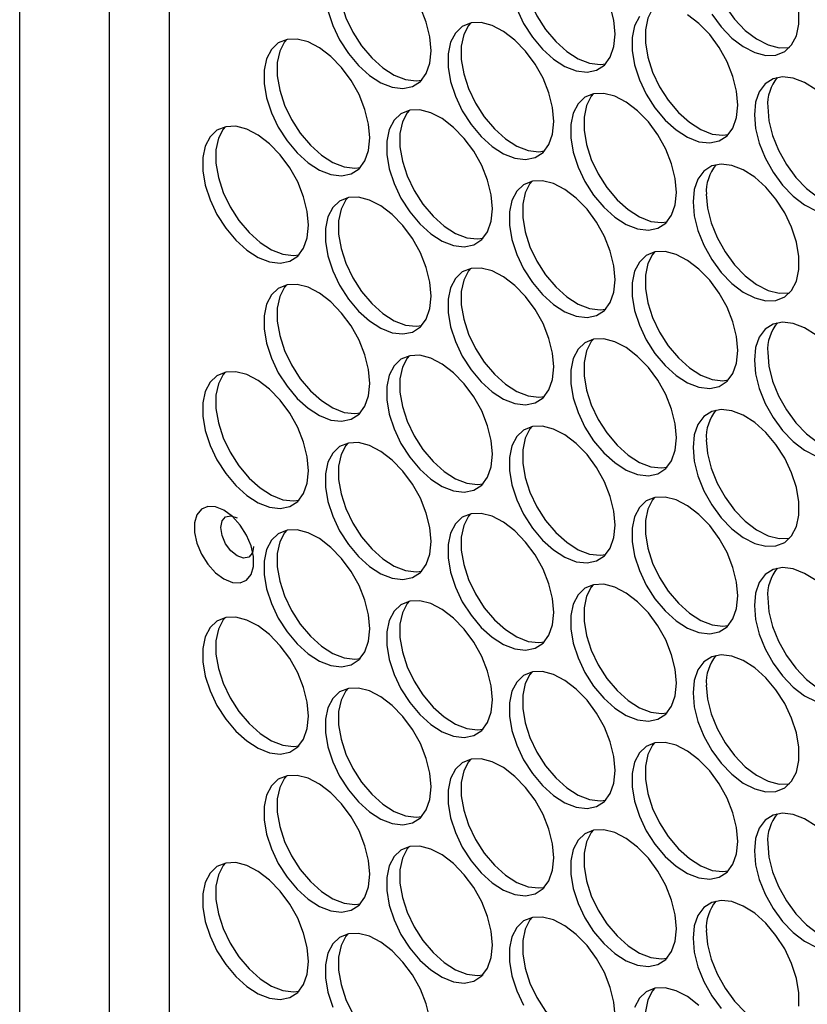
# Model space of a CAD drawing. Units: millimetres. Extents: x -1562 to 3548, y -1765 to 1420.
# Drawn here: x 1204 to 1288, y 674 to 779 of the extents above; entities that cross this region are included whole.
import ezdxf

# ---------------------------------------------------------------- set-up
doc = ezdxf.new("R2010")
doc.units = ezdxf.units.MM

msp = doc.modelspace()

# ---------------------------------------------------------------- linework, layer by layer
at = {"color": 7, "linetype": 'Continuous', "lineweight": 25}
for p, q in [((1204.21, 1044.22), (1204.21, 655.54)), ((1213.76, 1038.7), (1213.76, 650.03)), ((1220.16, 1030.11), (1220.16, 658.63))]:
    msp.add_line(p, q, dxfattribs=at)
at = {"color": 7, "linetype": 'Continuous', "lineweight": 25, "flags": 128}
for points in [[(1258.83, 787.77), (1258.62, 787.52), (1258.11, 786.54), (1257.85, 785.31), (1257.85, 783.9), (1258.11, 782.37), (1258.62, 780.79), (1259.36, 779.24), (1260.29, 777.78), (1261.38, 776.5), (1262.55, 775.44), (1263.78, 774.66), (1264.98, 774.19), (1266.12, 774.06), (1266.7, 774.13)], [(1277.43, 786.38), (1277.57, 784.9), (1277.96, 783.33), (1278.59, 781.76), (1279.43, 780.25), (1280.44, 778.87), (1281.58, 777.69), (1282.79, 776.77), (1284.01, 776.14), (1285.19, 775.83), (1286.27, 775.87), (1286.32, 775.88)], [(1239.2, 786.02), (1239, 785.77), (1238.49, 784.79), (1238.22, 783.56), (1238.22, 782.14), (1238.49, 780.61), (1239, 779.04), (1239.74, 777.48), (1240.67, 776.03), (1241.75, 774.75), (1242.93, 773.69), (1244.15, 772.91), (1245.36, 772.44), (1246.5, 772.3), (1247.08, 772.38)], [(1248.09, 775.52), (1247.96, 777), (1247.57, 778.57), (1246.94, 780.14)], [(1257.21, 779.97), (1257.95, 778.42), (1258.88, 776.97), (1259.96, 775.68), (1261.14, 774.62), (1262.36, 773.84), (1263.57, 773.37), (1264.71, 773.24), (1265.72, 773.45), (1266.56, 773.99), (1267.19, 774.84), (1267.58, 775.95), (1267.71, 777.28)], [(1267.71, 777.28), (1267.58, 778.76), (1267.19, 780.32)], [(1271.91, 780.22), (1271.7, 779.97), (1271.19, 778.99), (1270.93, 777.76), (1270.93, 776.35), (1271.19, 774.82), (1271.7, 773.24), (1272.44, 771.68), (1273.38, 770.23), (1274.46, 768.95), (1275.64, 767.89), (1276.86, 767.11), (1278.06, 766.64), (1279.2, 766.51), (1279.78, 766.58)], [(1237.07, 779.8), (1237.59, 778.22), (1238.33, 776.67), (1239.26, 775.21), (1240.34, 773.93), (1241.52, 772.87), (1242.74, 772.09), (1243.95, 771.62), (1245.08, 771.49), (1246.1, 771.7), (1246.94, 772.24), (1247.57, 773.08), (1247.96, 774.2), (1248.09, 775.52)], [(1270.29, 779.16), (1269.78, 778.17), (1269.51, 776.94), (1269.51, 775.53), (1269.78, 774), (1270.29, 772.42), (1271.03, 770.87), (1271.96, 769.42), (1273.04, 768.13), (1274.22, 767.07), (1275.44, 766.29), (1276.65, 765.82), (1277.79, 765.69), (1278.8, 765.9), (1279.64, 766.44), (1280.27, 767.28), (1280.66, 768.4), (1280.79, 769.72)], [(1280.79, 769.72), (1280.66, 771.21), (1280.27, 772.77), (1279.64, 774.34), (1278.8, 775.85), (1277.79, 777.23), (1276.65, 778.41), (1275.44, 779.34)], [(1278.02, 779.43), (1279.03, 778.05), (1280.16, 776.87), (1281.37, 775.95), (1282.59, 775.32), (1283.77, 775.02), (1284.85, 775.06), (1285.79, 775.43), (1286.53, 776.13), (1287.04, 777.11), (1287.3, 778.34), (1287.3, 779.76)], [(1261.17, 767.97), (1261.04, 769.45), (1260.65, 771.02), (1260.02, 772.59), (1259.18, 774.1), (1258.16, 775.48), (1257.03, 776.66), (1255.82, 777.58), (1254.6, 778.21), (1253.42, 778.51), (1252.34, 778.48), (1251.41, 778.1), (1250.67, 777.4), (1250.15, 776.42), (1249.89, 775.19), (1249.89, 773.78), (1250.15, 772.25), (1250.67, 770.67), (1251.41, 769.12), (1252.34, 767.66), (1253.42, 766.38), (1254.6, 765.32), (1255.82, 764.54), (1257.03, 764.07), (1258.16, 763.94), (1259.18, 764.14), (1260.02, 764.68), (1260.65, 765.53), (1261.04, 766.64), (1261.17, 767.97)], [(1252.28, 778.46), (1252.08, 778.22), (1251.57, 777.23), (1251.3, 776.01), (1251.3, 774.59), (1251.57, 773.06), (1252.08, 771.48), (1252.82, 769.93), (1253.75, 768.48), (1254.83, 767.19), (1256.01, 766.14), (1257.23, 765.35), (1258.44, 764.89), (1259.58, 764.75), (1260.16, 764.83)], [(1241.55, 766.22), (1241.42, 767.7), (1241.03, 769.26), (1240.4, 770.84), (1239.56, 772.35), (1238.54, 773.73), (1237.41, 774.9), (1236.2, 775.83), (1234.98, 776.46), (1233.8, 776.76), (1232.72, 776.72), (1231.79, 776.35), (1231.05, 775.65), (1230.53, 774.66), (1230.27, 773.44), (1230.27, 772.02), (1230.53, 770.49), (1231.05, 768.91), (1231.79, 767.36), (1232.72, 765.91), (1233.8, 764.62), (1234.98, 763.57), (1236.2, 762.78), (1237.41, 762.32), (1238.54, 762.18), (1239.56, 762.39), (1240.4, 762.93), (1241.03, 763.78), (1241.42, 764.89), (1241.55, 766.22)], [(1232.66, 776.71), (1232.46, 776.47), (1231.95, 775.48), (1231.68, 774.25), (1231.68, 772.84), (1231.95, 771.31), (1232.46, 769.73), (1233.2, 768.18), (1234.13, 766.73), (1235.21, 765.44), (1236.39, 764.38), (1237.61, 763.6), (1238.82, 763.13), (1239.96, 763), (1240.54, 763.07)], [(1289.13, 771.36), (1287.91, 772.14), (1286.71, 772.61), (1285.57, 772.74), (1284.56, 772.53), (1283.72, 771.99), (1283.08, 771.15), (1282.69, 770.03), (1282.56, 768.7)], [(1274.25, 760.42), (1274.12, 761.9), (1273.73, 763.46), (1273.1, 765.04), (1272.26, 766.55), (1271.25, 767.93), (1270.11, 769.11), (1268.9, 770.03), (1267.68, 770.66), (1266.5, 770.96), (1265.42, 770.92), (1264.49, 770.55), (1263.75, 769.85), (1263.24, 768.87), (1262.97, 767.64), (1262.97, 766.23), (1263.24, 764.69), (1263.75, 763.12), (1264.49, 761.56), (1265.42, 760.11), (1266.5, 758.83), (1267.68, 757.77), (1268.9, 756.99), (1270.11, 756.52), (1271.25, 756.38), (1272.26, 756.59), (1273.1, 757.13), (1273.73, 757.98), (1274.12, 759.09), (1274.25, 760.42)], [(1265.37, 770.91), (1265.16, 770.67), (1264.65, 769.68), (1264.39, 768.45), (1264.39, 767.04), (1264.65, 765.51), (1265.16, 763.93), (1265.9, 762.38), (1266.84, 760.93), (1267.92, 759.64), (1269.09, 758.58), (1270.32, 757.8), (1271.52, 757.33), (1272.66, 757.2), (1273.24, 757.27)], [(1283.98, 769.52), (1284.11, 768.04), (1284.5, 766.48), (1285.13, 764.9), (1285.97, 763.39), (1286.98, 762.01), (1288.12, 760.83), (1289.33, 759.91), (1290.55, 759.28), (1291.73, 758.98), (1292.81, 759.02), (1292.86, 759.03)], [(1254.63, 758.67), (1254.5, 760.15), (1254.11, 761.71), (1253.48, 763.29), (1252.64, 764.8), (1251.62, 766.17), (1250.49, 767.35), (1249.28, 768.28), (1248.06, 768.91), (1246.88, 769.21), (1245.8, 769.17), (1244.87, 768.8), (1244.13, 768.1), (1243.61, 767.11), (1243.35, 765.88), (1243.35, 764.47), (1243.61, 762.94), (1244.13, 761.36), (1244.87, 759.81), (1245.8, 758.36), (1246.88, 757.07), (1248.06, 756.01), (1249.28, 755.23), (1250.49, 754.76), (1251.62, 754.63), (1252.64, 754.84), (1253.48, 755.38), (1254.11, 756.23), (1254.5, 757.34), (1254.63, 758.67)], [(1245.74, 769.16), (1245.54, 768.91), (1245.03, 767.93), (1244.76, 766.7), (1244.76, 765.29), (1245.03, 763.76), (1245.54, 762.18), (1246.28, 760.63), (1247.21, 759.17), (1248.29, 757.89), (1249.47, 756.83), (1250.69, 756.05), (1251.9, 755.58), (1253.04, 755.45), (1253.62, 755.52)], [(1282.56, 768.7), (1282.69, 767.22), (1283.08, 765.66), (1283.72, 764.09), (1284.56, 762.57), (1285.57, 761.2), (1286.71, 760.02), (1287.91, 759.09), (1289.13, 758.46)], [(1235.01, 756.91), (1234.88, 758.39), (1234.49, 759.96), (1233.86, 761.53), (1233.01, 763.04), (1232, 764.42), (1230.87, 765.6), (1229.66, 766.52), (1228.44, 767.15), (1227.26, 767.46), (1226.18, 767.42), (1225.25, 767.04), (1224.51, 766.34), (1223.99, 765.36), (1223.73, 764.13), (1223.73, 762.72), (1223.99, 761.19), (1224.51, 759.61), (1225.25, 758.06), (1226.18, 756.6), (1227.26, 755.32), (1228.44, 754.26), (1229.66, 753.48), (1230.87, 753.01), (1232, 752.88), (1233.01, 753.09), (1233.86, 753.63), (1234.49, 754.47), (1234.88, 755.59), (1235.01, 756.91)], [(1226.12, 767.41), (1225.92, 767.16), (1225.4, 766.18), (1225.14, 764.95), (1225.14, 763.53), (1225.4, 762), (1225.92, 760.42), (1226.66, 758.87), (1227.59, 757.42), (1228.67, 756.13), (1229.85, 755.08), (1231.07, 754.3), (1232.28, 753.83), (1233.42, 753.69), (1234, 753.77)], [(1276.02, 759.4), (1276.15, 757.92), (1276.54, 756.35), (1277.17, 754.78), (1278.02, 753.27), (1279.03, 751.89), (1280.16, 750.71), (1281.37, 749.79), (1282.59, 749.16), (1283.77, 748.86), (1284.85, 748.89), (1285.79, 749.27), (1286.53, 749.97), (1287.04, 750.95), (1287.3, 752.18), (1287.3, 753.59), (1287.04, 755.12), (1286.53, 756.7), (1285.79, 758.25), (1284.85, 759.71), (1283.77, 760.99), (1282.59, 762.05), (1281.37, 762.83), (1280.16, 763.3), (1279.03, 763.43), (1278.02, 763.23), (1277.17, 762.69), (1276.54, 761.84), (1276.15, 760.73), (1276.02, 759.4)], [(1267.71, 751.11), (1267.58, 752.6), (1267.19, 754.16), (1266.56, 755.73), (1265.72, 757.24), (1264.71, 758.62), (1263.57, 759.8), (1262.36, 760.73), (1261.14, 761.35), (1259.96, 761.66), (1258.88, 761.62), (1257.95, 761.24), (1257.21, 760.55), (1256.7, 759.56), (1256.43, 758.33), (1256.43, 756.92), (1256.7, 755.39), (1257.21, 753.81), (1257.95, 752.26), (1258.88, 750.81), (1259.96, 749.52), (1261.14, 748.46), (1262.36, 747.68), (1263.57, 747.21), (1264.71, 747.08), (1265.72, 747.29), (1266.56, 747.83), (1267.19, 748.67), (1267.58, 749.79), (1267.71, 751.11)], [(1258.83, 761.61), (1258.62, 761.36), (1258.11, 760.38), (1257.85, 759.15), (1257.85, 757.74), (1258.11, 756.21), (1258.62, 754.63), (1259.36, 753.07), (1260.29, 751.62), (1261.38, 750.34), (1262.55, 749.28), (1263.78, 748.5), (1264.98, 748.03), (1266.12, 747.9), (1266.7, 747.97)], [(1248.09, 749.36), (1247.96, 750.84), (1247.57, 752.41), (1246.94, 753.98), (1246.1, 755.49), (1245.08, 756.87), (1243.95, 758.05), (1242.74, 758.97), (1241.52, 759.6), (1240.34, 759.9), (1239.26, 759.87), (1238.33, 759.49), (1237.59, 758.79), (1237.07, 757.81), (1236.81, 756.58), (1236.81, 755.17), (1237.07, 753.64), (1237.59, 752.06), (1238.33, 750.51), (1239.26, 749.05), (1240.34, 747.77), (1241.52, 746.71), (1242.74, 745.93), (1243.95, 745.46), (1245.08, 745.33), (1246.1, 745.53), (1246.94, 746.07), (1247.57, 746.92), (1247.96, 748.03), (1248.09, 749.36)], [(1277.43, 760.22), (1277.57, 758.73), (1277.96, 757.17), (1278.59, 755.6), (1279.43, 754.08), (1280.44, 752.71), (1281.58, 751.53), (1282.79, 750.6), (1284.01, 749.97), (1285.19, 749.67), (1286.27, 749.71), (1286.32, 749.72)], [(1239.2, 759.85), (1239, 759.61), (1238.49, 758.62), (1238.22, 757.4), (1238.22, 755.98), (1238.49, 754.45), (1239, 752.87), (1239.74, 751.32), (1240.67, 749.87), (1241.75, 748.58), (1242.93, 747.52), (1244.15, 746.74), (1245.36, 746.27), (1246.5, 746.14), (1247.08, 746.22)], [(1280.79, 743.56), (1280.66, 745.04), (1280.27, 746.61), (1279.64, 748.18), (1278.8, 749.69), (1277.79, 751.07), (1276.65, 752.25), (1275.44, 753.17), (1274.22, 753.8), (1273.04, 754.11), (1271.96, 754.07), (1271.03, 753.69), (1270.29, 752.99), (1269.78, 752.01), (1269.51, 750.78), (1269.51, 749.37), (1269.78, 747.84), (1270.29, 746.26), (1271.03, 744.71), (1271.96, 743.25), (1273.04, 741.97), (1274.22, 740.91), (1275.44, 740.13), (1276.65, 739.66), (1277.79, 739.53), (1278.8, 739.74), (1279.64, 740.28), (1280.27, 741.12), (1280.66, 742.23), (1280.79, 743.56)], [(1271.91, 754.06), (1271.7, 753.81), (1271.19, 752.82), (1270.93, 751.6), (1270.93, 750.18), (1271.19, 748.65), (1271.7, 747.07), (1272.44, 745.52), (1273.38, 744.07), (1274.46, 742.78), (1275.64, 741.73), (1276.86, 740.94), (1278.06, 740.48), (1279.2, 740.34), (1279.78, 740.42)], [(1261.17, 741.81), (1261.04, 743.29), (1260.65, 744.85), (1260.02, 746.43), (1259.18, 747.94), (1258.16, 749.32), (1257.03, 750.5), (1255.82, 751.42), (1254.6, 752.05), (1253.42, 752.35), (1252.34, 752.31), (1251.41, 751.94), (1250.67, 751.24), (1250.15, 750.26), (1249.89, 749.03), (1249.89, 747.62), (1250.15, 746.08), (1250.67, 744.51), (1251.41, 742.95), (1252.34, 741.5), (1253.42, 740.22), (1254.6, 739.16), (1255.82, 738.38), (1257.03, 737.91), (1258.16, 737.77), (1259.18, 737.98), (1260.02, 738.52), (1260.65, 739.37), (1261.04, 740.48), (1261.17, 741.81)], [(1252.28, 752.3), (1252.08, 752.06), (1251.57, 751.07), (1251.3, 749.84), (1251.3, 748.43), (1251.57, 746.9), (1252.08, 745.32), (1252.82, 743.77), (1253.75, 742.32), (1254.83, 741.03), (1256.01, 739.97), (1257.23, 739.19), (1258.44, 738.72), (1259.58, 738.59), (1260.16, 738.66)], [(1241.55, 740.06), (1241.42, 741.54), (1241.03, 743.1), (1240.4, 744.68), (1239.56, 746.19), (1238.54, 747.56), (1237.41, 748.74), (1236.2, 749.67), (1234.98, 750.3), (1233.8, 750.6), (1232.72, 750.56), (1231.79, 750.18), (1231.05, 749.49), (1230.53, 748.5), (1230.27, 747.27), (1230.27, 745.86), (1230.53, 744.33), (1231.05, 742.75), (1231.79, 741.2), (1232.72, 739.75), (1233.8, 738.46), (1234.98, 737.4), (1236.2, 736.62), (1237.41, 736.15), (1238.54, 736.02), (1239.56, 736.23), (1240.4, 736.77), (1241.03, 737.62), (1241.42, 738.73), (1241.55, 740.06)], [(1232.66, 750.55), (1232.46, 750.3), (1231.95, 749.32), (1231.68, 748.09), (1231.68, 746.68), (1231.95, 745.15), (1232.46, 743.57), (1233.2, 742.02), (1234.13, 740.56), (1235.21, 739.28), (1236.39, 738.22), (1237.61, 737.44), (1238.82, 736.97), (1239.96, 736.84), (1240.54, 736.91)], [(1289.13, 745.19), (1287.91, 745.98), (1286.71, 746.44), (1285.57, 746.58), (1284.56, 746.37), (1283.72, 745.83), (1283.08, 744.98), (1282.69, 743.87), (1282.56, 742.54)], [(1274.25, 734.26), (1274.12, 735.74), (1273.73, 737.3), (1273.1, 738.88), (1272.26, 740.39), (1271.25, 741.76), (1270.11, 742.94), (1268.9, 743.87), (1267.68, 744.5), (1266.5, 744.8), (1265.42, 744.76), (1264.49, 744.39), (1263.75, 743.69), (1263.24, 742.7), (1262.97, 741.48), (1262.97, 740.06), (1263.24, 738.53), (1263.75, 736.95), (1264.49, 735.4), (1265.42, 733.95), (1266.5, 732.66), (1267.68, 731.61), (1268.9, 730.82), (1270.11, 730.36), (1271.25, 730.22), (1272.26, 730.43), (1273.1, 730.97), (1273.73, 731.82), (1274.12, 732.93), (1274.25, 734.26)], [(1265.37, 744.75), (1265.16, 744.51), (1264.65, 743.52), (1264.39, 742.29), (1264.39, 740.88), (1264.65, 739.35), (1265.16, 737.77), (1265.9, 736.22), (1266.84, 734.77), (1267.92, 733.48), (1269.09, 732.42), (1270.32, 731.64), (1271.52, 731.17), (1272.66, 731.04), (1273.24, 731.11)], [(1283.98, 743.36), (1284.11, 741.88), (1284.5, 740.31), (1285.13, 738.74), (1285.97, 737.23), (1286.98, 735.85), (1288.12, 734.67), (1289.33, 733.75), (1290.55, 733.12), (1291.73, 732.82), (1292.81, 732.85), (1292.86, 732.87)], [(1254.63, 732.5), (1254.5, 733.98), (1254.11, 735.55), (1253.48, 737.12), (1252.64, 738.63), (1251.62, 740.01), (1250.49, 741.19), (1249.28, 742.12), (1248.06, 742.74), (1246.88, 743.05), (1245.8, 743.01), (1244.87, 742.63), (1244.13, 741.94), (1243.61, 740.95), (1243.35, 739.72), (1243.35, 738.31), (1243.61, 736.78), (1244.13, 735.2), (1244.87, 733.65), (1245.8, 732.2), (1246.88, 730.91), (1248.06, 729.85), (1249.28, 729.07), (1250.49, 728.6), (1251.62, 728.47), (1252.64, 728.68), (1253.48, 729.22), (1254.11, 730.06), (1254.5, 731.18), (1254.63, 732.5)], [(1245.74, 743), (1245.54, 742.75), (1245.03, 741.77), (1244.76, 740.54), (1244.76, 739.13), (1245.03, 737.59), (1245.54, 736.02), (1246.28, 734.46), (1247.21, 733.01), (1248.29, 731.73), (1249.47, 730.67), (1250.69, 729.89), (1251.9, 729.42), (1253.04, 729.28), (1253.62, 729.36)], [(1282.56, 742.54), (1282.69, 741.06), (1283.08, 739.5), (1283.72, 737.92), (1284.56, 736.41), (1285.57, 735.03), (1286.71, 733.86), (1287.91, 732.93), (1289.13, 732.3)], [(1235.01, 730.75), (1234.88, 732.23), (1234.49, 733.8), (1233.86, 735.37), (1233.01, 736.88), (1232, 738.26), (1230.87, 739.44), (1229.66, 740.36), (1228.44, 740.99), (1227.26, 741.29), (1226.18, 741.26), (1225.25, 740.88), (1224.51, 740.18), (1223.99, 739.2), (1223.73, 737.97), (1223.73, 736.56), (1223.99, 735.03), (1224.51, 733.45), (1225.25, 731.9), (1226.18, 730.44), (1227.26, 729.16), (1228.44, 728.1), (1229.66, 727.32), (1230.87, 726.85), (1232, 726.72), (1233.01, 726.92), (1233.86, 727.46), (1234.49, 728.31), (1234.88, 729.42), (1235.01, 730.75)], [(1226.12, 741.24), (1225.92, 741), (1225.4, 740.01), (1225.14, 738.79), (1225.14, 737.37), (1225.4, 735.84), (1225.92, 734.26), (1226.66, 732.71), (1227.59, 731.26), (1228.67, 729.97), (1229.85, 728.91), (1231.07, 728.13), (1232.28, 727.66), (1233.42, 727.53), (1234, 727.61)], [(1276.02, 733.24), (1276.15, 731.76), (1276.54, 730.19), (1277.17, 728.62), (1278.02, 727.11), (1279.03, 725.73), (1280.16, 724.55), (1281.37, 723.63), (1282.59, 723), (1283.77, 722.69), (1284.85, 722.73), (1285.79, 723.11), (1286.53, 723.81), (1287.04, 724.79), (1287.3, 726.02), (1287.3, 727.43), (1287.04, 728.96), (1286.53, 730.54), (1285.79, 732.09), (1284.85, 733.55), (1283.77, 734.83), (1282.59, 735.89), (1281.37, 736.67), (1280.16, 737.14), (1279.03, 737.27), (1278.02, 737.06), (1277.17, 736.52), (1276.54, 735.68), (1276.15, 734.57), (1276.02, 733.24)], [(1267.71, 724.95), (1267.58, 726.43), (1267.19, 728), (1266.56, 729.57), (1265.72, 731.08), (1264.71, 732.46), (1263.57, 733.64), (1262.36, 734.56), (1261.14, 735.19), (1259.96, 735.5), (1258.88, 735.46), (1257.95, 735.08), (1257.21, 734.38), (1256.7, 733.4), (1256.43, 732.17), (1256.43, 730.76), (1256.7, 729.23), (1257.21, 727.65), (1257.95, 726.1), (1258.88, 724.64), (1259.96, 723.36), (1261.14, 722.3), (1262.36, 721.52), (1263.57, 721.05), (1264.71, 720.92), (1265.72, 721.13), (1266.56, 721.67), (1267.19, 722.51), (1267.58, 723.62), (1267.71, 724.95)], [(1258.83, 735.45), (1258.62, 735.2), (1258.11, 734.21), (1257.85, 732.99), (1257.85, 731.57), (1258.11, 730.04), (1258.62, 728.46), (1259.36, 726.91), (1260.29, 725.46), (1261.38, 724.17), (1262.55, 723.12), (1263.78, 722.33), (1264.98, 721.87), (1266.12, 721.73), (1266.7, 721.81)], [(1248.09, 723.2), (1247.96, 724.68), (1247.57, 726.24), (1246.94, 727.82), (1246.1, 729.33), (1245.08, 730.71), (1243.95, 731.89), (1242.74, 732.81), (1241.52, 733.44), (1240.34, 733.74), (1239.26, 733.7), (1238.33, 733.33), (1237.59, 732.63), (1237.07, 731.65), (1236.81, 730.42), (1236.81, 729.01), (1237.07, 727.47), (1237.59, 725.9), (1238.33, 724.34), (1239.26, 722.89), (1240.34, 721.61), (1241.52, 720.55), (1242.74, 719.77), (1243.95, 719.3), (1245.08, 719.16), (1246.1, 719.37), (1246.94, 719.91), (1247.57, 720.76), (1247.96, 721.87), (1248.09, 723.2)], [(1239.2, 733.69), (1239, 733.45), (1238.49, 732.46), (1238.22, 731.23), (1238.22, 729.82), (1238.49, 728.29), (1239, 726.71), (1239.74, 725.16), (1240.67, 723.71), (1241.75, 722.42), (1242.93, 721.36), (1244.15, 720.58), (1245.36, 720.11), (1246.5, 719.98), (1247.08, 720.05)], [(1277.43, 734.05), (1277.57, 732.57), (1277.96, 731.01), (1278.59, 729.43), (1279.43, 727.92), (1280.44, 726.55), (1281.58, 725.37), (1282.79, 724.44), (1284.01, 723.81), (1285.19, 723.51), (1286.27, 723.55), (1286.32, 723.56)], [(1280.79, 717.4), (1280.66, 718.88), (1280.27, 720.45), (1279.64, 722.02), (1278.8, 723.53), (1277.79, 724.91), (1276.65, 726.09), (1275.44, 727.01), (1274.22, 727.64), (1273.04, 727.94), (1271.96, 727.91), (1271.03, 727.53), (1270.29, 726.83), (1269.78, 725.85), (1269.51, 724.62), (1269.51, 723.21), (1269.78, 721.68), (1270.29, 720.1), (1271.03, 718.54), (1271.96, 717.09), (1273.04, 715.81), (1274.22, 714.75), (1275.44, 713.97), (1276.65, 713.5), (1277.79, 713.37), (1278.8, 713.57), (1279.64, 714.11), (1280.27, 714.96), (1280.66, 716.07), (1280.79, 717.4)], [(1271.91, 727.89), (1271.7, 727.65), (1271.19, 726.66), (1270.93, 725.44), (1270.93, 724.02), (1271.19, 722.49), (1271.7, 720.91), (1272.44, 719.36), (1273.38, 717.91), (1274.46, 716.62), (1275.64, 715.56), (1276.86, 714.78), (1278.06, 714.31), (1279.2, 714.18), (1279.78, 714.25)], [(1225.99, 719.22), (1226.89, 718.85), (1227.71, 718.81), (1228.39, 719.1), (1228.88, 719.69), (1229.13, 720.54), (1229.13, 721.59), (1228.88, 722.73), (1228.39, 723.89), (1227.71, 724.96), (1226.89, 725.87), (1225.99, 726.53), (1225.1, 726.9), (1224.28, 726.94), (1223.6, 726.65), (1223.11, 726.06), (1222.86, 725.21), (1222.86, 724.16), (1223.11, 723.02), (1223.6, 721.86), (1224.28, 720.79), (1225.1, 719.88), (1225.99, 719.22)], [(1225.65, 724.7), (1225.79, 725.4), (1226.17, 725.84), (1226.74, 725.95), (1227.41, 725.72), (1227.41, 725.72)], [(1261.17, 715.65), (1261.04, 717.13), (1260.65, 718.69), (1260.02, 720.27), (1259.18, 721.78), (1258.16, 723.15), (1257.03, 724.33), (1255.82, 725.26), (1254.6, 725.89), (1253.42, 726.19), (1252.34, 726.15), (1251.41, 725.78), (1250.67, 725.08), (1250.15, 724.09), (1249.89, 722.87), (1249.89, 721.45), (1250.15, 719.92), (1250.67, 718.34), (1251.41, 716.79), (1252.34, 715.34), (1253.42, 714.05), (1254.6, 713), (1255.82, 712.21), (1257.03, 711.75), (1258.16, 711.61), (1259.18, 711.82), (1260.02, 712.36), (1260.65, 713.21), (1261.04, 714.32), (1261.17, 715.65)], [(1252.28, 726.14), (1252.08, 725.89), (1251.57, 724.91), (1251.3, 723.68), (1251.3, 722.27), (1251.57, 720.74), (1252.08, 719.16), (1252.82, 717.61), (1253.75, 716.15), (1254.83, 714.87), (1256.01, 713.81), (1257.23, 713.03), (1258.44, 712.56), (1259.58, 712.43), (1260.16, 712.5)], [(1229.16, 722.68), (1229.03, 721.98), (1228.65, 721.54), (1228.08, 721.43), (1227.41, 721.67), (1226.74, 722.21), (1226.17, 722.97), (1225.79, 723.85), (1225.65, 724.7)], [(1241.55, 713.89), (1241.42, 715.37), (1241.03, 716.94), (1240.4, 718.51), (1239.56, 720.02), (1238.54, 721.4), (1237.41, 722.58), (1236.2, 723.51), (1234.98, 724.13), (1233.8, 724.44), (1232.72, 724.4), (1231.79, 724.02), (1231.05, 723.33), (1230.53, 722.34), (1230.27, 721.11), (1230.27, 719.7), (1230.53, 718.17), (1231.05, 716.59), (1231.79, 715.04), (1232.72, 713.59), (1233.8, 712.3), (1234.98, 711.24), (1236.2, 710.46), (1237.41, 709.99), (1238.54, 709.86), (1239.56, 710.07), (1240.4, 710.61), (1241.03, 711.45), (1241.42, 712.57), (1241.55, 713.89)], [(1232.66, 724.39), (1232.46, 724.14), (1231.95, 723.16), (1231.68, 721.93), (1231.68, 720.52), (1231.95, 718.98), (1232.46, 717.41), (1233.2, 715.85), (1234.13, 714.4), (1235.21, 713.12), (1236.39, 712.06), (1237.61, 711.28), (1238.82, 710.81), (1239.96, 710.67), (1240.54, 710.75)], [(1289.13, 719.03), (1287.91, 719.81), (1286.71, 720.28), (1285.57, 720.42), (1284.56, 720.21), (1283.72, 719.67), (1283.08, 718.82), (1282.69, 717.71), (1282.56, 716.38)], [(1274.25, 708.1), (1274.12, 709.58), (1273.73, 711.14), (1273.1, 712.71), (1272.26, 714.23), (1271.25, 715.6), (1270.11, 716.78), (1268.9, 717.71), (1267.68, 718.34), (1266.5, 718.64), (1265.42, 718.6), (1264.49, 718.22), (1263.75, 717.53), (1263.24, 716.54), (1262.97, 715.31), (1262.97, 713.9), (1263.24, 712.37), (1263.75, 710.79), (1264.49, 709.24), (1265.42, 707.79), (1266.5, 706.5), (1267.68, 705.44), (1268.9, 704.66), (1270.11, 704.19), (1271.25, 704.06), (1272.26, 704.27), (1273.1, 704.81), (1273.73, 705.65), (1274.12, 706.77), (1274.25, 708.1)], [(1265.37, 718.59), (1265.16, 718.34), (1264.65, 717.36), (1264.39, 716.13), (1264.39, 714.72), (1264.65, 713.19), (1265.16, 711.61), (1265.9, 710.06), (1266.84, 708.6), (1267.92, 707.32), (1269.09, 706.26), (1270.32, 705.48), (1271.52, 705.01), (1272.66, 704.88), (1273.24, 704.95)], [(1254.63, 706.34), (1254.5, 707.82), (1254.11, 709.39), (1253.48, 710.96), (1252.64, 712.47), (1251.62, 713.85), (1250.49, 715.03), (1249.28, 715.95), (1248.06, 716.58), (1246.88, 716.89), (1245.8, 716.85), (1244.87, 716.47), (1244.13, 715.77), (1243.61, 714.79), (1243.35, 713.56), (1243.35, 712.15), (1243.61, 710.62), (1244.13, 709.04), (1244.87, 707.49), (1245.8, 706.03), (1246.88, 704.75), (1248.06, 703.69), (1249.28, 702.91), (1250.49, 702.44), (1251.62, 702.31), (1252.64, 702.52), (1253.48, 703.06), (1254.11, 703.9), (1254.5, 705.01), (1254.63, 706.34)], [(1245.74, 716.84), (1245.54, 716.59), (1245.03, 715.6), (1244.76, 714.38), (1244.76, 712.96), (1245.03, 711.43), (1245.54, 709.85), (1246.28, 708.3), (1247.21, 706.85), (1248.29, 705.56), (1249.47, 704.51), (1250.69, 703.72), (1251.9, 703.26), (1253.04, 703.12), (1253.62, 703.2)], [(1283.98, 717.2), (1284.11, 715.72), (1284.5, 714.15), (1285.13, 712.58), (1285.97, 711.07), (1286.98, 709.69), (1288.12, 708.51), (1289.33, 707.58), (1290.55, 706.96), (1291.73, 706.65), (1292.81, 706.69), (1292.86, 706.7)], [(1282.56, 716.38), (1282.69, 714.9), (1283.08, 713.34), (1283.72, 711.76), (1284.56, 710.25), (1285.57, 708.87), (1286.71, 707.69), (1287.91, 706.77), (1289.13, 706.14)], [(1235.01, 704.59), (1234.88, 706.07), (1234.49, 707.63), (1233.86, 709.21), (1233.01, 710.72), (1232, 712.1), (1230.87, 713.28), (1229.66, 714.2), (1228.44, 714.83), (1227.26, 715.13), (1226.18, 715.09), (1225.25, 714.72), (1224.51, 714.02), (1223.99, 713.04), (1223.73, 711.81), (1223.73, 710.39), (1223.99, 708.86), (1224.51, 707.29), (1225.25, 705.73), (1226.18, 704.28), (1227.26, 703), (1228.44, 701.94), (1229.66, 701.16), (1230.87, 700.69), (1232, 700.55), (1233.01, 700.76), (1233.86, 701.3), (1234.49, 702.15), (1234.88, 703.26), (1235.01, 704.59)], [(1226.12, 715.08), (1225.92, 714.84), (1225.4, 713.85), (1225.14, 712.62), (1225.14, 711.21), (1225.4, 709.68), (1225.92, 708.1), (1226.66, 706.55), (1227.59, 705.1), (1228.67, 703.81), (1229.85, 702.75), (1231.07, 701.97), (1232.28, 701.5), (1233.42, 701.37), (1234, 701.44)], [(1276.02, 707.08), (1276.15, 705.59), (1276.54, 704.03), (1277.17, 702.46), (1278.02, 700.94), (1279.03, 699.57), (1280.16, 698.39), (1281.37, 697.46), (1282.59, 696.83), (1283.77, 696.53), (1284.85, 696.57), (1285.79, 696.95), (1286.53, 697.64), (1287.04, 698.63), (1287.3, 699.86), (1287.3, 701.27), (1287.04, 702.8), (1286.53, 704.38), (1285.79, 705.93), (1284.85, 707.38), (1283.77, 708.67), (1282.59, 709.73), (1281.37, 710.51), (1280.16, 710.98), (1279.03, 711.11), (1278.02, 710.9), (1277.17, 710.36), (1276.54, 709.52), (1276.15, 708.4), (1276.02, 707.08)], [(1267.71, 698.79), (1267.58, 700.27), (1267.19, 701.84), (1266.56, 703.41), (1265.72, 704.92), (1264.71, 706.3), (1263.57, 707.48), (1262.36, 708.4), (1261.14, 709.03), (1259.96, 709.33), (1258.88, 709.3), (1257.95, 708.92), (1257.21, 708.22), (1256.7, 707.24), (1256.43, 706.01), (1256.43, 704.6), (1256.7, 703.07), (1257.21, 701.49), (1257.95, 699.93), (1258.88, 698.48), (1259.96, 697.2), (1261.14, 696.14), (1262.36, 695.36), (1263.57, 694.89), (1264.71, 694.76), (1265.72, 694.96), (1266.56, 695.5), (1267.19, 696.35), (1267.58, 697.46), (1267.71, 698.79)], [(1258.83, 709.28), (1258.62, 709.04), (1258.11, 708.05), (1257.85, 706.82), (1257.85, 705.41), (1258.11, 703.88), (1258.62, 702.3), (1259.36, 700.75), (1260.29, 699.3), (1261.38, 698.01), (1262.55, 696.95), (1263.78, 696.17), (1264.98, 695.7), (1266.12, 695.57), (1266.7, 695.64)], [(1248.09, 697.04), (1247.96, 698.52), (1247.57, 700.08), (1246.94, 701.66), (1246.1, 703.17), (1245.08, 704.54), (1243.95, 705.72), (1242.74, 706.65), (1241.52, 707.28), (1240.34, 707.58), (1239.26, 707.54), (1238.33, 707.17), (1237.59, 706.47), (1237.07, 705.48), (1236.81, 704.26), (1236.81, 702.84), (1237.07, 701.31), (1237.59, 699.73), (1238.33, 698.18), (1239.26, 696.73), (1240.34, 695.44), (1241.52, 694.38), (1242.74, 693.6), (1243.95, 693.14), (1245.08, 693), (1246.1, 693.21), (1246.94, 693.75), (1247.57, 694.6), (1247.96, 695.71), (1248.09, 697.04)], [(1239.2, 707.53), (1239, 707.28), (1238.49, 706.3), (1238.22, 705.07), (1238.22, 703.66), (1238.49, 702.13), (1239, 700.55), (1239.74, 699), (1240.67, 697.54), (1241.75, 696.26), (1242.93, 695.2), (1244.15, 694.42), (1245.36, 693.95), (1246.5, 693.82), (1247.08, 693.89)], [(1277.43, 707.89), (1277.57, 706.41), (1277.96, 704.85), (1278.59, 703.27), (1279.43, 701.76), (1280.44, 700.38), (1281.58, 699.2), (1282.79, 698.28), (1284.01, 697.65), (1285.19, 697.35), (1286.27, 697.39), (1286.32, 697.4)], [(1280.79, 691.24), (1280.66, 692.72), (1280.27, 694.28), (1279.64, 695.86), (1278.8, 697.37), (1277.79, 698.75), (1276.65, 699.92), (1275.44, 700.85), (1274.22, 701.48), (1273.04, 701.78), (1271.96, 701.74), (1271.03, 701.37), (1270.29, 700.67), (1269.78, 699.68), (1269.51, 698.46), (1269.51, 697.04), (1269.78, 695.51), (1270.29, 693.93), (1271.03, 692.38), (1271.96, 690.93), (1273.04, 689.64), (1274.22, 688.59), (1275.44, 687.8), (1276.65, 687.34), (1277.79, 687.2), (1278.8, 687.41), (1279.64, 687.95), (1280.27, 688.8), (1280.66, 689.91), (1280.79, 691.24)], [(1271.91, 701.73), (1271.7, 701.49), (1271.19, 700.5), (1270.93, 699.27), (1270.93, 697.86), (1271.19, 696.33), (1271.7, 694.75), (1272.44, 693.2), (1273.38, 691.75), (1274.46, 690.46), (1275.64, 689.4), (1276.86, 688.62), (1278.06, 688.15), (1279.2, 688.02), (1279.78, 688.09)], [(1261.17, 689.49), (1261.04, 690.97), (1260.65, 692.53), (1260.02, 694.1), (1259.18, 695.62), (1258.16, 696.99), (1257.03, 698.17), (1255.82, 699.1), (1254.6, 699.73), (1253.42, 700.03), (1252.34, 699.99), (1251.41, 699.61), (1250.67, 698.92), (1250.15, 697.93), (1249.89, 696.7), (1249.89, 695.29), (1250.15, 693.76), (1250.67, 692.18), (1251.41, 690.63), (1252.34, 689.18), (1253.42, 687.89), (1254.6, 686.83), (1255.82, 686.05), (1257.03, 685.58), (1258.16, 685.45), (1259.18, 685.66), (1260.02, 686.2), (1260.65, 687.04), (1261.04, 688.16), (1261.17, 689.49)], [(1252.28, 699.98), (1252.08, 699.73), (1251.57, 698.75), (1251.3, 697.52), (1251.3, 696.11), (1251.57, 694.58), (1252.08, 693), (1252.82, 691.45), (1253.75, 689.99), (1254.83, 688.71), (1256.01, 687.65), (1257.23, 686.87), (1258.44, 686.4), (1259.58, 686.27), (1260.16, 686.34)], [(1241.55, 687.73), (1241.42, 689.21), (1241.03, 690.78), (1240.4, 692.35), (1239.56, 693.86), (1238.54, 695.24), (1237.41, 696.42), (1236.2, 697.34), (1234.98, 697.97), (1233.8, 698.27), (1232.72, 698.24), (1231.79, 697.86), (1231.05, 697.16), (1230.53, 696.18), (1230.27, 694.95), (1230.27, 693.54), (1230.53, 692.01), (1231.05, 690.43), (1231.79, 688.88), (1232.72, 687.42), (1233.8, 686.14), (1234.98, 685.08), (1236.2, 684.3), (1237.41, 683.83), (1238.54, 683.7), (1239.56, 683.9), (1240.4, 684.44), (1241.03, 685.29), (1241.42, 686.4), (1241.55, 687.73)], [(1232.66, 698.22), (1232.46, 697.98), (1231.95, 696.99), (1231.68, 695.77), (1231.68, 694.35), (1231.95, 692.82), (1232.46, 691.24), (1233.2, 689.69), (1234.13, 688.24), (1235.21, 686.95), (1236.39, 685.9), (1237.61, 685.11), (1238.82, 684.65), (1239.96, 684.51), (1240.54, 684.59)], [(1289.13, 692.87), (1287.91, 693.65), (1286.71, 694.12), (1285.57, 694.25), (1284.56, 694.05), (1283.72, 693.51), (1283.08, 692.66), (1282.69, 691.55), (1282.56, 690.22)], [(1274.25, 681.93), (1274.12, 683.41), (1273.73, 684.98), (1273.1, 686.55), (1272.26, 688.06), (1271.25, 689.44), (1270.11, 690.62), (1268.9, 691.55), (1267.68, 692.17), (1266.5, 692.48), (1265.42, 692.44), (1264.49, 692.06), (1263.75, 691.37), (1263.24, 690.38), (1262.97, 689.15), (1262.97, 687.74), (1263.24, 686.21), (1263.75, 684.63), (1264.49, 683.08), (1265.42, 681.63), (1266.5, 680.34), (1267.68, 679.28), (1268.9, 678.5), (1270.11, 678.03), (1271.25, 677.9), (1272.26, 678.11), (1273.1, 678.65), (1273.73, 679.49), (1274.12, 680.61), (1274.25, 681.93)], [(1265.37, 692.43), (1265.16, 692.18), (1264.65, 691.2), (1264.39, 689.97), (1264.39, 688.56), (1264.65, 687.02), (1265.16, 685.45), (1265.9, 683.89), (1266.84, 682.44), (1267.92, 681.16), (1269.09, 680.1), (1270.32, 679.32), (1271.52, 678.85), (1272.66, 678.71), (1273.24, 678.79)], [(1254.63, 680.18), (1254.5, 681.66), (1254.11, 683.23), (1253.48, 684.8), (1252.64, 686.31), (1251.62, 687.69), (1250.49, 688.87), (1249.28, 689.79), (1248.06, 690.42), (1246.88, 690.72), (1245.8, 690.69), (1244.87, 690.31), (1244.13, 689.61), (1243.61, 688.63), (1243.35, 687.4), (1243.35, 685.99), (1243.61, 684.45), (1244.13, 682.88), (1244.87, 681.32), (1245.8, 679.87), (1246.88, 678.59), (1248.06, 677.53), (1249.28, 676.75), (1250.49, 676.28), (1251.62, 676.14), (1252.64, 676.35), (1253.48, 676.89), (1254.11, 677.74), (1254.5, 678.85), (1254.63, 680.18)], [(1245.74, 690.67), (1245.54, 690.43), (1245.03, 689.44), (1244.76, 688.21), (1244.76, 686.8), (1245.03, 685.27), (1245.54, 683.69), (1246.28, 682.14), (1247.21, 680.69), (1248.29, 679.4), (1249.47, 678.34), (1250.69, 677.56), (1251.9, 677.09), (1253.04, 676.96), (1253.62, 677.03)], [(1283.98, 691.03), (1284.11, 689.55), (1284.5, 687.99), (1285.13, 686.42), (1285.97, 684.9), (1286.98, 683.53), (1288.12, 682.35), (1289.33, 681.42), (1290.55, 680.79), (1291.73, 680.49), (1292.81, 680.53), (1292.86, 680.54)], [(1282.56, 690.22), (1282.69, 688.74), (1283.08, 687.17), (1283.72, 685.6), (1284.56, 684.09), (1285.57, 682.71), (1286.71, 681.53), (1287.91, 680.61), (1289.13, 679.98)], [(1235.01, 678.43), (1234.88, 679.91), (1234.49, 681.47), (1233.86, 683.05), (1233.01, 684.56), (1232, 685.93), (1230.87, 687.11), (1229.66, 688.04), (1228.44, 688.67), (1227.26, 688.97), (1226.18, 688.93), (1225.25, 688.56), (1224.51, 687.86), (1223.99, 686.87), (1223.73, 685.65), (1223.73, 684.23), (1223.99, 682.7), (1224.51, 681.12), (1225.25, 679.57), (1226.18, 678.12), (1227.26, 676.83), (1228.44, 675.77), (1229.66, 674.99), (1230.87, 674.52), (1232, 674.39), (1233.01, 674.6), (1233.86, 675.14), (1234.49, 675.99), (1234.88, 677.1), (1235.01, 678.43)], [(1226.12, 688.92), (1225.92, 688.67), (1225.4, 687.69), (1225.14, 686.46), (1225.14, 685.05), (1225.4, 683.52), (1225.92, 681.94), (1226.66, 680.39), (1227.59, 678.93), (1228.67, 677.65), (1229.85, 676.59), (1231.07, 675.81), (1232.28, 675.34), (1233.42, 675.21), (1234, 675.28)], [(1287.3, 673.69), (1287.3, 675.11), (1287.04, 676.64), (1286.53, 678.22), (1285.79, 679.77), (1284.85, 681.22), (1283.77, 682.51), (1282.59, 683.57), (1281.37, 684.35), (1280.16, 684.82), (1279.03, 684.95), (1278.02, 684.74), (1277.17, 684.2), (1276.54, 683.35), (1276.15, 682.24), (1276.02, 680.91)], [(1267.71, 672.63), (1267.58, 674.11), (1267.19, 675.67), (1266.56, 677.25), (1265.72, 678.76), (1264.71, 680.14), (1263.57, 681.31), (1262.36, 682.24), (1261.14, 682.87), (1259.96, 683.17), (1258.88, 683.13), (1257.95, 682.76), (1257.21, 682.06), (1256.7, 681.07), (1256.43, 679.85), (1256.43, 678.43), (1256.7, 676.9), (1257.21, 675.32), (1257.95, 673.77)], [(1258.83, 683.12), (1258.62, 682.88), (1258.11, 681.89), (1257.85, 680.66), (1257.85, 679.25), (1258.11, 677.72), (1258.62, 676.14), (1259.36, 674.59), (1260.29, 673.14), (1261.38, 671.85), (1262.55, 670.79), (1263.78, 670.01), (1264.98, 669.54), (1266.12, 669.41), (1266.7, 669.48)], [(1247.96, 672.36), (1247.57, 673.92), (1246.94, 675.49), (1246.1, 677.01), (1245.08, 678.38), (1243.95, 679.56), (1242.74, 680.49), (1241.52, 681.12), (1240.34, 681.42), (1239.26, 681.38), (1238.33, 681), (1237.59, 680.31), (1237.07, 679.32), (1236.81, 678.09), (1236.81, 676.68), (1237.07, 675.15), (1237.59, 673.57)], [(1239.2, 681.37), (1239, 681.12), (1238.49, 680.14), (1238.22, 678.91), (1238.22, 677.5), (1238.49, 675.97), (1239, 674.39), (1239.74, 672.84), (1240.67, 671.38), (1241.75, 670.1), (1242.93, 669.04), (1244.15, 668.26), (1245.36, 667.79), (1246.5, 667.66), (1247.08, 667.73)], [(1277.43, 681.73), (1277.57, 680.25), (1277.96, 678.68), (1278.59, 677.11), (1279.43, 675.6), (1280.44, 674.22), (1281.58, 673.04), (1282.79, 672.12), (1284.01, 671.49), (1285.19, 671.19), (1286.27, 671.22), (1286.32, 671.24)], [(1276.02, 680.91), (1276.15, 679.43), (1276.54, 677.87), (1277.17, 676.29), (1278.02, 674.78), (1279.03, 673.41)], [(1276.65, 673.76), (1275.44, 674.69), (1274.22, 675.32), (1273.04, 675.62), (1271.96, 675.58), (1271.03, 675.21), (1270.29, 674.51), (1269.78, 673.52)], [(1271.91, 675.57), (1271.7, 675.32), (1271.19, 674.34), (1270.93, 673.11), (1270.93, 671.7), (1271.19, 670.17), (1271.7, 668.59), (1272.44, 667.04), (1273.38, 665.58), (1274.46, 664.3), (1275.64, 663.24), (1276.86, 662.46), (1278.06, 661.99), (1279.2, 661.86), (1279.78, 661.93)]]:
    msp.add_lwpolyline(points, dxfattribs=at)
at = {"color": 7, "linetype": 'Continuous', "lineweight": 25}
for centre, start, end in [((1288.5, 769.8), 140.765, 183.5308), ((1281.96, 760.49), 140.7653, 183.5306), ((1288.5, 743.64), 140.765, 183.5308), ((1281.96, 734.33), 140.7653, 183.5306), ((1288.5, 717.48), 140.765, 183.5308), ((1281.96, 708.17), 140.7654, 183.5303), ((1288.5, 691.31), 140.7652, 183.5306), ((1281.96, 682.01), 140.7654, 183.5303)]:
    msp.add_arc(centre, 4.53, start, end, dxfattribs=at)

doc.saveas('drawing.dxf')
